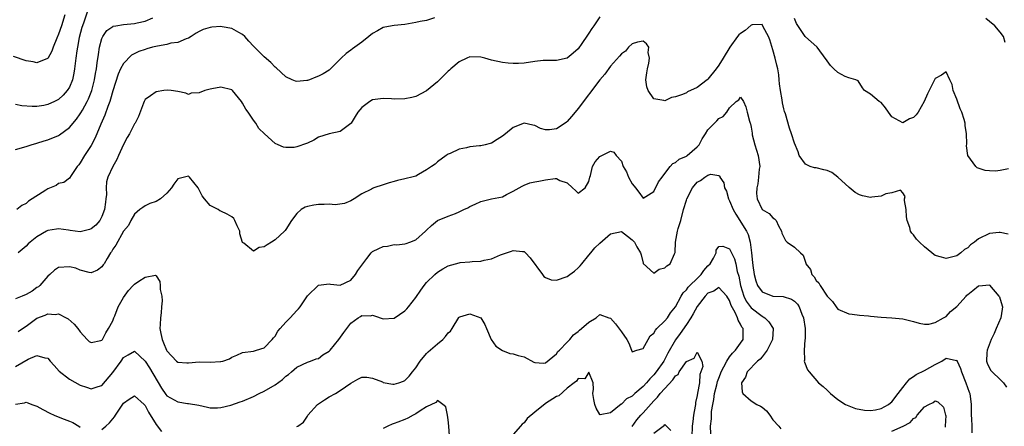
# Model space of a CAD drawing. Units: inches. Extents: x 2571000 to 2574000, y 1530000 to 1533000.
# Drawn here: x 2571820 to 2572002, y 1530689 to 1530764 of the extents above; entities that cross this region are included whole.
import ezdxf

# ---------------------------------------------------------------- set-up
doc = ezdxf.new("R2010")
doc.units = ezdxf.units.IN
doc.header["$MEASUREMENT"] = 0
doc.layers.add('LD25711530_2ft', color=113, linetype='Continuous')

msp = doc.modelspace()

# ---------------------------------------------------------------- linework, layer by layer
at = {"layer": 'LD25711530_2ft'}
for points, elevation in [([(2571832.32, 1530765.68), (2571831.65, 1530763.65), (2571831.4, 1530763), (2571831.31, 1530762.69), (2571830.82, 1530760.82), (2571830.46, 1530759), (2571830.35, 1530758.35), (2571830.16, 1530757), (2571830.03, 1530756.03), (2571829.92, 1530755), (2571829.8, 1530754.2), (2571829.55, 1530753), (2571829, 1530751.65), (2571828.59, 1530751), (2571827.84, 1530750.16), (2571827, 1530749.37), (2571826.26, 1530749), (2571825, 1530748.4), (2571824.26, 1530748.26), (2571823, 1530748.09), (2571822.09, 1530748.09), (2571820.22, 1530748.21), (2571819, 1530748.42)], 7622), ([(2571828.16, 1530765), (2571827.53, 1530763), (2571827, 1530761.41), (2571826.66, 1530760.66), (2571825.97, 1530759), (2571825.72, 1530758.28), (2571825, 1530756.94), (2571824.93, 1530756.93), (2571823, 1530756.16), (2571822.32, 1530756.32), (2571821, 1530756.53), (2571818.68, 1530757.32)], 7624), ([(2571819, 1530740.1), (2571821, 1530740.68), (2571821.9, 1530741), (2571823, 1530741.27), (2571824.3, 1530741.7), (2571825, 1530741.88), (2571827, 1530742.72), (2571827.17, 1530742.83), (2571829, 1530744.15), (2571830.31, 1530745.69), (2571831, 1530746.68), (2571831.12, 1530746.88), (2571831.38, 1530747.37), (2571832.27, 1530749), (2571832.51, 1530749.49), (2571833.11, 1530751), (2571833.63, 1530753), (2571833.81, 1530754.19), (2571833.97, 1530755), (2571834.15, 1530756.15), (2571834.34, 1530757.66), (2571834.57, 1530759), (2571835, 1530760.62), (2571835.15, 1530761), (2571835.89, 1530762.11), (2571837, 1530762.85), (2571837.1, 1530762.9), (2571837.6, 1530763), (2571839, 1530763.23), (2571841, 1530763.39), (2571841.53, 1530763.52), (2571843, 1530763.81), (2571844.43, 1530764.43)], 7620), ([(2571896.45, 1530764.45), (2571895, 1530763.98), (2571893.78, 1530763.78), (2571893, 1530763.6), (2571891, 1530763.22), (2571889, 1530763.03), (2571887.29, 1530762.71), (2571887, 1530762.67), (2571885.94, 1530762.06), (2571885, 1530761.57), (2571884.32, 1530761), (2571883, 1530759.96), (2571881.72, 1530759), (2571881.29, 1530758.71), (2571881, 1530758.48), (2571880.12, 1530757.88), (2571879.22, 1530757), (2571877.26, 1530755), (2571877, 1530754.8), (2571875.88, 1530754.12), (2571875, 1530753.65), (2571874.5, 1530753.5), (2571873.36, 1530753), (2571873, 1530752.88), (2571872.85, 1530752.85), (2571871, 1530752.71), (2571870.76, 1530752.76), (2571870.15, 1530753), (2571869, 1530753.57), (2571867.19, 1530755.19), (2571867, 1530755.31), (2571866.19, 1530756.19), (2571865, 1530757.21), (2571863, 1530759.22), (2571862.16, 1530760.16), (2571861.38, 1530761), (2571861, 1530761.34), (2571860.29, 1530761.71), (2571859, 1530762.49), (2571857.22, 1530762.78), (2571857, 1530762.83), (2571855.29, 1530762.71), (2571855, 1530762.66), (2571853.71, 1530762.29), (2571853, 1530761.92), (2571852.41, 1530761.59), (2571851.47, 1530761), (2571851, 1530760.68), (2571850.55, 1530760.55), (2571849, 1530759.88), (2571847.75, 1530759.75), (2571847, 1530759.53), (2571845.24, 1530759.24), (2571844.34, 1530759), (2571843.3, 1530758.7), (2571843, 1530758.62), (2571841.79, 1530758.21), (2571840.46, 1530757.54), (2571839, 1530756.02), (2571838.46, 1530755), (2571837.99, 1530754.01), (2571837, 1530750.93), (2571836.59, 1530749.41), (2571836.44, 1530749), (2571836.07, 1530748.07), (2571835.53, 1530746.47), (2571834.78, 1530744.78), (2571833.76, 1530742.24), (2571833, 1530740.84), (2571831.79, 1530739), (2571831, 1530737.63), (2571830.73, 1530737.27), (2571830.45, 1530737), (2571829.33, 1530735.33), (2571829, 1530734.8), (2571827.99, 1530734.01), (2571827, 1530733.84), (2571826.53, 1530733.47), (2571825, 1530732.85), (2571824.62, 1530732.62), (2571821.44, 1530730.56), (2571821, 1530730.16), (2571820.22, 1530729.78), (2571819.29, 1530729)], 7618), ([(2571927, 1530764.61), (2571925.91, 1530763), (2571925.53, 1530762.47), (2571925, 1530761.59), (2571924.74, 1530761.26), (2571923.68, 1530759.68), (2571923, 1530758.71), (2571922.07, 1530757.93), (2571921, 1530756.99), (2571919, 1530756.55), (2571916.57, 1530756.57), (2571915, 1530756.39), (2571913, 1530756.1), (2571912, 1530756), (2571911, 1530755.99), (2571910.05, 1530756.05), (2571909, 1530756.19), (2571907, 1530756.63), (2571905.75, 1530757), (2571905, 1530757.15), (2571903, 1530757.24), (2571902.41, 1530757), (2571901, 1530756.33), (2571899.46, 1530755), (2571899.22, 1530754.78), (2571899, 1530754.61), (2571898.18, 1530753.82), (2571897.41, 1530753), (2571897, 1530752.61), (2571895, 1530750.93), (2571893, 1530749.89), (2571892.29, 1530749.71), (2571891, 1530749.47), (2571889, 1530749.44), (2571888.53, 1530749.47), (2571887, 1530749.52), (2571885, 1530749.27), (2571884.52, 1530749), (2571883, 1530747.86), (2571882.3, 1530747), (2571881.8, 1530746.2), (2571881.08, 1530745), (2571881, 1530744.89), (2571879, 1530743.42), (2571877, 1530743.01), (2571875, 1530742.38), (2571874.18, 1530741.82), (2571873, 1530741.31), (2571872.8, 1530741.2), (2571871, 1530740.58), (2571870.51, 1530740.51), (2571869, 1530740.47), (2571868.54, 1530740.54), (2571867.59, 1530741), (2571867, 1530741.25), (2571865.03, 1530743.03), (2571864.02, 1530744.02), (2571863.42, 1530745), (2571863, 1530745.54), (2571862.01, 1530747), (2571861.59, 1530747.59), (2571861, 1530748.67), (2571860.77, 1530749), (2571859.16, 1530751), (2571859, 1530751.16), (2571857, 1530751.66), (2571855.3, 1530751.3), (2571855, 1530751.27), (2571853.99, 1530751), (2571853, 1530750.6), (2571851.5, 1530750.5), (2571851, 1530750.29), (2571850.5, 1530750.5), (2571849, 1530750.81), (2571847.8, 1530751), (2571847.07, 1530751.07), (2571846.43, 1530751), (2571845, 1530750.78), (2571843.95, 1530750.05), (2571843, 1530749.33), (2571842.88, 1530749.12), (2571842.81, 1530749), (2571842.68, 1530748.68), (2571841.78, 1530746.22), (2571841.13, 1530745), (2571841, 1530744.83), (2571840.08, 1530743), (2571839.69, 1530742.31), (2571839, 1530741.05), (2571838.09, 1530739), (2571837.74, 1530738.26), (2571836.99, 1530737), (2571836.12, 1530735), (2571835.87, 1530734.13), (2571835.77, 1530733), (2571835.82, 1530731.82), (2571835.74, 1530731), (2571835.64, 1530730.36), (2571835.5, 1530729), (2571835, 1530727.74), (2571834.59, 1530727), (2571833.86, 1530726.14), (2571833, 1530725.42), (2571832.68, 1530725.32), (2571831, 1530724.89), (2571829.13, 1530725.13), (2571828.81, 1530725.19), (2571827, 1530725.45), (2571826.59, 1530725.41), (2571825, 1530725.13), (2571824.75, 1530725), (2571823, 1530723.99), (2571821.71, 1530723), (2571821.35, 1530722.65), (2571821, 1530722.25), (2571819.53, 1530721)], 7616), ([(2572002.54, 1530736.54), (2572001, 1530736.21), (2572000.13, 1530736.13), (2571999, 1530736.14), (2571998.22, 1530736.22), (2571996.74, 1530736.74), (2571996.49, 1530737), (2571995, 1530739), (2571994.78, 1530740.78), (2571994.83, 1530741.17), (2571994.77, 1530743), (2571994.53, 1530744.53), (2571994.5, 1530745), (2571994.34, 1530745.66), (2571993.92, 1530747), (2571993.61, 1530747.61), (2571993, 1530749.44), (2571992.33, 1530751), (2571992.11, 1530752.11), (2571991.72, 1530753), (2571991, 1530754.44), (2571990.17, 1530753.83), (2571989, 1530753.26), (2571988.89, 1530753.1), (2571988.74, 1530752.74), (2571987.9, 1530751), (2571987.59, 1530750.41), (2571986.94, 1530749), (2571985.81, 1530747), (2571985.46, 1530746.54), (2571985, 1530746.05), (2571984.21, 1530745.79), (2571983, 1530745.03), (2571981, 1530746.15), (2571980.38, 1530747), (2571979.83, 1530747.83), (2571979, 1530748.77), (2571978.87, 1530748.87), (2571978.65, 1530749), (2571977, 1530750.36), (2571975.92, 1530751), (2571975.53, 1530751.53), (2571974.78, 1530752.78), (2571974.33, 1530753), (2571973, 1530753.37), (2571972.37, 1530753.63), (2571971, 1530754.32), (2571970.28, 1530755), (2571969.65, 1530755.65), (2571969, 1530756.48), (2571967.65, 1530758.35), (2571967.2, 1530759), (2571967.11, 1530759.11), (2571965, 1530760.91), (2571964.93, 1530761), (2571964.82, 1530761.18), (2571963.38, 1530763.38), (2571963, 1530764.33)], 7616), ([(2572001.9, 1530759.9), (2572001.61, 1530761), (2572001, 1530761.78), (2571999.99, 1530763), (2571999, 1530763.79), (2571998.34, 1530764.34)], 7618), ([(2572002.46, 1530724.46), (2572001, 1530724.78), (2572000.78, 1530724.78), (2571999, 1530724.58), (2571997, 1530723.58), (2571996.22, 1530723), (2571995.5, 1530722.5), (2571995, 1530721.96), (2571994.4, 1530721.6), (2571993.74, 1530721), (2571993, 1530720.47), (2571992.25, 1530720.25), (2571991, 1530719.96), (2571990.18, 1530720.18), (2571989, 1530720.54), (2571988.73, 1530720.73), (2571988.37, 1530721), (2571987, 1530722.14), (2571986.1, 1530723), (2571985.56, 1530723.56), (2571985, 1530724.32), (2571984.65, 1530724.65), (2571984.42, 1530725), (2571984.28, 1530725.72), (2571983.78, 1530727), (2571983.68, 1530727.68), (2571983.6, 1530729), (2571983.32, 1530730.68), (2571983.34, 1530731), (2571983.42, 1530731.42), (2571983, 1530732.1), (2571982.57, 1530732.57), (2571981, 1530732.13), (2571979.89, 1530731.89), (2571979, 1530731.46), (2571977.3, 1530731.3), (2571977, 1530731.24), (2571975.57, 1530731.57), (2571975, 1530731.75), (2571974.18, 1530732.18), (2571973.08, 1530733.08), (2571971.02, 1530735.02), (2571969.88, 1530735.88), (2571969, 1530736.21), (2571968.38, 1530736.38), (2571967, 1530736.7), (2571966.71, 1530736.71), (2571965.85, 1530737), (2571965, 1530737.4), (2571963.86, 1530739), (2571963.67, 1530739.67), (2571963, 1530741.28), (2571962.43, 1530743), (2571962.04, 1530744.04), (2571961.31, 1530746.69), (2571961.14, 1530747.14), (2571961, 1530747.62), (2571960.75, 1530748.75), (2571960.68, 1530749.32), (2571960.38, 1530751), (2571960.22, 1530752.22), (2571960.18, 1530753), (2571960.09, 1530753.91), (2571959.91, 1530755), (2571959.71, 1530755.71), (2571959.44, 1530757), (2571959, 1530758.51), (2571958.41, 1530760.41), (2571958.15, 1530761), (2571957.2, 1530762.8), (2571957.09, 1530763.09), (2571957, 1530763.22), (2571955.16, 1530763.16), (2571955, 1530763.1), (2571953.87, 1530762.13), (2571953, 1530761.57), (2571952.71, 1530761.29), (2571952.47, 1530761), (2571951.04, 1530759), (2571949.82, 1530757), (2571949, 1530755.68), (2571948.53, 1530755), (2571947, 1530753.12), (2571946.87, 1530753), (2571945, 1530751.55), (2571943.23, 1530750.77), (2571943, 1530750.61), (2571942.26, 1530750.26), (2571941, 1530749.86), (2571940.27, 1530749.73), (2571939, 1530749.11), (2571938.84, 1530749.16), (2571937, 1530749.49), (2571935.96, 1530751), (2571935.72, 1530751.72), (2571935.52, 1530753), (2571935.71, 1530754.29), (2571935.79, 1530755), (2571936.09, 1530756.09), (2571936.21, 1530757), (2571935.97, 1530758.03), (2571936.04, 1530759), (2571935.64, 1530759.64), (2571935, 1530760.11), (2571933.95, 1530759.95), (2571933, 1530759.64), (2571932.32, 1530759), (2571931.74, 1530758.26), (2571931, 1530757.8), (2571930.65, 1530757.35), (2571929, 1530755.49), (2571927.95, 1530754.05), (2571927, 1530752.96), (2571923, 1530747.7), (2571922.44, 1530747), (2571921.79, 1530746.21), (2571921, 1530745.29), (2571920.83, 1530745.17), (2571920.63, 1530745), (2571919, 1530743.94), (2571917.73, 1530743.73), (2571917, 1530743.73), (2571916.02, 1530744.02), (2571915, 1530744.54), (2571914.62, 1530744.62), (2571913, 1530745.01), (2571911, 1530744.19), (2571909.56, 1530743), (2571909, 1530742.58), (2571908.03, 1530741.97), (2571907, 1530741.31), (2571906.77, 1530741.23), (2571905.85, 1530741), (2571905, 1530740.82), (2571904.79, 1530740.79), (2571903, 1530740.6), (2571902.39, 1530740.39), (2571901, 1530740.16), (2571899.38, 1530739.38), (2571899, 1530739.23), (2571898.62, 1530739), (2571897, 1530737.81), (2571896.58, 1530737.42), (2571895.91, 1530737), (2571895, 1530736.34), (2571893.51, 1530735.51), (2571893, 1530735.2), (2571892.27, 1530735), (2571891.24, 1530734.76), (2571891, 1530734.68), (2571889.61, 1530734.39), (2571889, 1530734.22), (2571888.06, 1530733.94), (2571887, 1530733.56), (2571885.24, 1530733), (2571885, 1530732.91), (2571884.79, 1530732.79), (2571883, 1530731.93), (2571881.6, 1530731), (2571881, 1530730.65), (2571879.84, 1530730.16), (2571878.1, 1530729.9), (2571877, 1530730), (2571876.08, 1530729.92), (2571875, 1530729.97), (2571874.16, 1530729.84), (2571873, 1530729.59), (2571872.55, 1530729.45), (2571871.8, 1530729), (2571871, 1530728.3), (2571870.03, 1530727), (2571869, 1530725.33), (2571868.84, 1530725.16), (2571868.74, 1530725), (2571867, 1530723.4), (2571866.36, 1530723), (2571865.51, 1530722.49), (2571865, 1530722.09), (2571864.03, 1530721.97), (2571863, 1530721.33), (2571861.22, 1530722.78), (2571861, 1530722.9), (2571860.51, 1530724.51), (2571860.46, 1530725), (2571860, 1530726), (2571859.59, 1530727), (2571859.35, 1530727.35), (2571859, 1530727.66), (2571858.16, 1530728.16), (2571857, 1530728.74), (2571856.8, 1530728.8), (2571856.47, 1530729), (2571855, 1530729.76), (2571853.97, 1530731), (2571853.54, 1530731.54), (2571853, 1530732.67), (2571852.77, 1530733), (2571851.18, 1530735), (2571851, 1530735.16), (2571850.24, 1530735), (2571849, 1530734.66), (2571848.28, 1530733.72), (2571847.85, 1530733), (2571847, 1530732.05), (2571845.83, 1530731), (2571845, 1530730.5), (2571843.86, 1530730.14), (2571843, 1530729.68), (2571842.58, 1530729.42), (2571842.03, 1530729), (2571841, 1530728.18), (2571840.36, 1530727), (2571839.92, 1530726.08), (2571839, 1530725.02), (2571837.58, 1530722.42), (2571837, 1530721.67), (2571836.79, 1530721.21), (2571836.59, 1530721), (2571835.98, 1530719.98), (2571835.41, 1530719), (2571835.23, 1530718.77), (2571835, 1530718.43), (2571834.17, 1530717.83), (2571833, 1530717.32), (2571832.64, 1530717.36), (2571831, 1530717.83), (2571830.17, 1530718.17), (2571829, 1530718.45), (2571827, 1530718.29), (2571826.22, 1530717.78), (2571825.36, 1530717), (2571825, 1530716.72), (2571823.52, 1530715), (2571823.25, 1530714.75), (2571823, 1530714.59), (2571822.08, 1530713.92), (2571821, 1530713.29), (2571820.26, 1530713), (2571819, 1530712.53)], 7614), ([(2571819.52, 1530706.48), (2571820.33, 1530707), (2571821, 1530707.47), (2571823, 1530708.96), (2571824.5, 1530709.5), (2571825, 1530709.75), (2571826.36, 1530709.64), (2571827, 1530709.74), (2571828.42, 1530709), (2571828.79, 1530708.79), (2571829.85, 1530707.85), (2571830.57, 1530707), (2571831, 1530706.41), (2571832.29, 1530705), (2571832.65, 1530704.65), (2571833, 1530704.45), (2571834.78, 1530704.78), (2571835, 1530704.86), (2571835.11, 1530705), (2571835.75, 1530706.25), (2571836.23, 1530707), (2571837, 1530708.45), (2571837.21, 1530709), (2571837.38, 1530709.38), (2571838.03, 1530711), (2571839, 1530712.78), (2571839.94, 1530714.06), (2571840.76, 1530715), (2571841, 1530715.25), (2571841.79, 1530715.79), (2571843, 1530716.51), (2571844.87, 1530716.87), (2571845, 1530716.76), (2571845.73, 1530715.73), (2571845.78, 1530715), (2571845.75, 1530714.25), (2571846.04, 1530713), (2571846.12, 1530712.12), (2571846.01, 1530711), (2571845.95, 1530709.95), (2571845.81, 1530709), (2571845.77, 1530707.77), (2571845.73, 1530707), (2571845.89, 1530706.11), (2571846.11, 1530705), (2571846.39, 1530704.39), (2571846.93, 1530703), (2571847, 1530702.87), (2571848.78, 1530701), (2571849, 1530700.81), (2571850.68, 1530700.68), (2571851, 1530700.68), (2571853, 1530700.88), (2571855, 1530700.82), (2571856.91, 1530700.91), (2571857, 1530700.9), (2571857.33, 1530701), (2571858.57, 1530701.43), (2571859, 1530701.71), (2571859.92, 1530702.08), (2571861, 1530702.59), (2571863, 1530702.86), (2571863.57, 1530703), (2571865, 1530703.44), (2571866.43, 1530705), (2571866.69, 1530705.31), (2571867, 1530705.6), (2571867.49, 1530706.51), (2571867.92, 1530707), (2571869, 1530708.18), (2571869.79, 1530709), (2571871, 1530710.37), (2571871.34, 1530710.66), (2571871.62, 1530711), (2571873, 1530713.06), (2571875, 1530715.03), (2571877, 1530715.27), (2571877.21, 1530715.21), (2571879, 1530715.01), (2571881, 1530715.95), (2571881.89, 1530717), (2571882.27, 1530717.73), (2571883, 1530718.71), (2571883.19, 1530719), (2571883.96, 1530719.96), (2571884.74, 1530721), (2571884.86, 1530721.14), (2571885, 1530721.23), (2571886.17, 1530721.83), (2571887, 1530722.2), (2571887.77, 1530722.23), (2571889, 1530722.55), (2571889.51, 1530722.49), (2571891, 1530722.66), (2571891.24, 1530722.76), (2571891.93, 1530723), (2571893, 1530723.41), (2571894.77, 1530725), (2571895, 1530725.18), (2571895.92, 1530726.08), (2571897.04, 1530726.96), (2571899, 1530727.79), (2571900.31, 1530728.31), (2571901, 1530728.56), (2571901.87, 1530729), (2571902.64, 1530729.36), (2571903, 1530729.58), (2571903.99, 1530730.01), (2571905, 1530730.52), (2571907, 1530730.98), (2571909, 1530731.38), (2571909.79, 1530731.79), (2571911, 1530732.4), (2571912.64, 1530733.36), (2571913, 1530733.55), (2571914.08, 1530733.92), (2571915, 1530734.15), (2571915.73, 1530734.27), (2571917, 1530734.52), (2571918.76, 1530734.76), (2571919, 1530734.74), (2571919.62, 1530734.38), (2571921, 1530733.96), (2571921.97, 1530733), (2571922.53, 1530732.53), (2571923, 1530732.04), (2571924.32, 1530733), (2571925, 1530734.19), (2571925.17, 1530735), (2571925.31, 1530735.31), (2571925.65, 1530737), (2571926.14, 1530737.86), (2571927, 1530738.81), (2571927.12, 1530738.88), (2571929, 1530739.78), (2571929.61, 1530739.61), (2571930.05, 1530739), (2571931, 1530737.96), (2571931.33, 1530737), (2571931.96, 1530735.96), (2571932.33, 1530735), (2571933, 1530733.75), (2571933.35, 1530733.35), (2571933.58, 1530733), (2571934.23, 1530732.23), (2571935, 1530731.09), (2571937, 1530732.34), (2571937.88, 1530734.12), (2571938.5, 1530735), (2571939, 1530735.67), (2571940.03, 1530737), (2571940.48, 1530737.52), (2571941, 1530737.72), (2571941.69, 1530738.31), (2571943, 1530738.88), (2571943.17, 1530739), (2571945, 1530740.6), (2571945.36, 1530741), (2571945.91, 1530742.09), (2571946.55, 1530743), (2571947, 1530743.77), (2571948.61, 1530745.39), (2571949, 1530745.83), (2571949.78, 1530746.22), (2571950.48, 1530747), (2571951, 1530747.8), (2571952.2, 1530749), (2571952.71, 1530749.29), (2571953, 1530749.77), (2571953.59, 1530749), (2571953.98, 1530747.98), (2571954.26, 1530747), (2571954.66, 1530745.34), (2571954.79, 1530745), (2571954.88, 1530744.88), (2571955, 1530744.22), (2571955.14, 1530743.14), (2571955.15, 1530743), (2571955.18, 1530742.82), (2571955.63, 1530741), (2571955.97, 1530739.97), (2571956.25, 1530739), (2571956.55, 1530737), (2571956.47, 1530736.47), (2571956.35, 1530735), (2571956.23, 1530733.77), (2571956.03, 1530733), (2571955.99, 1530731.99), (2571956.09, 1530731), (2571957, 1530729.03), (2571957.04, 1530729), (2571958.31, 1530728.31), (2571959, 1530727.46), (2571959.29, 1530727.29), (2571959.57, 1530727), (2571960.01, 1530725.99), (2571960.59, 1530725), (2571960.66, 1530724.66), (2571961, 1530723.89), (2571961.32, 1530723.32), (2571961.63, 1530723), (2571963, 1530722.03), (2571964.08, 1530721), (2571964.57, 1530720.57), (2571965, 1530719.27), (2571965.09, 1530719.09), (2571965.1, 1530719), (2571965.94, 1530717.94), (2571966.18, 1530717), (2571966.6, 1530716.6), (2571967, 1530715.89), (2571967.48, 1530715.48), (2571967.71, 1530715), (2571969, 1530713.02), (2571969.99, 1530711.99), (2571970.68, 1530711), (2571971, 1530710.61), (2571973, 1530709.76), (2571973.66, 1530709.66), (2571975, 1530709.51), (2571976.66, 1530709.34), (2571977, 1530709.29), (2571979, 1530709.1), (2571980.99, 1530709.01), (2571983, 1530708.82), (2571985, 1530708.33), (2571986.01, 1530708), (2571987, 1530707.83), (2571987.82, 1530707.82), (2571989, 1530708.12), (2571990.49, 1530709), (2571991, 1530709.26), (2571991.84, 1530710.16), (2571993, 1530711.07), (2571994.72, 1530713), (2571994.84, 1530713.16), (2571995, 1530713.3), (2571995.96, 1530714.04), (2571997, 1530714.93), (2571997.08, 1530714.92), (2571999, 1530715.1), (2571999.05, 1530715.06), (2572000.77, 1530713), (2572000.85, 1530712.85), (2572001, 1530712.43), (2572001.43, 1530711), (2572001.38, 1530710.62), (2572001.09, 1530709), (2572000.23, 1530707), (2571999.9, 1530706.1), (2571999.34, 1530705), (2571998.59, 1530703), (2571998.52, 1530702.52), (2571998.47, 1530701), (2571998.6, 1530700.6), (2571999, 1530699.69), (2571999.27, 1530699.27), (2571999.51, 1530699), (2572001, 1530697.61), (2572001.6, 1530697), (2572002.19, 1530696.19)], 7612), ([(2571819, 1530700.03), (2571821.37, 1530701.37), (2571823, 1530702.06), (2571824.42, 1530701.58), (2571825, 1530701.53), (2571825.46, 1530701), (2571826.16, 1530700.16), (2571827.11, 1530699.11), (2571829, 1530697.64), (2571831, 1530696.54), (2571832.17, 1530696.17), (2571833, 1530695.87), (2571834.29, 1530696.29), (2571835, 1530696.49), (2571837, 1530698.91), (2571838.57, 1530701), (2571839, 1530701.66), (2571839.87, 1530702.13), (2571841, 1530702.86), (2571843, 1530701), (2571843.77, 1530699.77), (2571846.02, 1530696.02), (2571846.83, 1530694.83), (2571847, 1530694.6), (2571849, 1530693.45), (2571850.81, 1530693.19), (2571851, 1530693.18), (2571852.88, 1530692.88), (2571854.48, 1530692.48), (2571855, 1530692.39), (2571856.35, 1530692.35), (2571857, 1530692.41), (2571858.85, 1530692.85), (2571860.55, 1530693.45), (2571861, 1530693.6), (2571863, 1530694.44), (2571864.07, 1530695), (2571865, 1530695.45), (2571867, 1530696.61), (2571868.4, 1530697.6), (2571869, 1530698.2), (2571869.47, 1530698.53), (2571870.05, 1530699), (2571871, 1530699.89), (2571873, 1530700.81), (2571873.54, 1530701), (2571874.58, 1530701.42), (2571875, 1530701.49), (2571875.84, 1530702.16), (2571877, 1530702.83), (2571877.15, 1530703), (2571878.76, 1530705), (2571879.72, 1530706.28), (2571880.24, 1530707), (2571881, 1530708), (2571882.38, 1530709), (2571882.76, 1530709.24), (2571883, 1530709.42), (2571884.61, 1530709.39), (2571885, 1530709.5), (2571885.39, 1530709.39), (2571887, 1530708.79), (2571889, 1530708.96), (2571891, 1530710.28), (2571891.37, 1530710.63), (2571891.64, 1530711), (2571893, 1530712.73), (2571893.91, 1530714.09), (2571894.54, 1530715), (2571895, 1530715.51), (2571896.51, 1530717), (2571897, 1530717.42), (2571897.97, 1530718.03), (2571899, 1530718.6), (2571901, 1530719.17), (2571901.21, 1530719.21), (2571903, 1530719.36), (2571903.44, 1530719.44), (2571905, 1530719.47), (2571905.66, 1530719.66), (2571907, 1530719.92), (2571908.63, 1530720.63), (2571909, 1530720.77), (2571910.68, 1530721.32), (2571911, 1530721.45), (2571912.75, 1530721.25), (2571913, 1530721.25), (2571913.26, 1530721), (2571914.11, 1530720.11), (2571916.4, 1530717), (2571916.65, 1530716.65), (2571917, 1530716.46), (2571918.03, 1530716.03), (2571919, 1530715.98), (2571921, 1530716.63), (2571921.45, 1530717), (2571922.36, 1530717.64), (2571923, 1530718.22), (2571923.38, 1530718.62), (2571923.67, 1530719), (2571925, 1530720.61), (2571925.34, 1530721), (2571926.07, 1530721.93), (2571927, 1530722.79), (2571929, 1530724.52), (2571931, 1530724.95), (2571932.11, 1530724.11), (2571933, 1530723.39), (2571933.39, 1530723), (2571933.85, 1530722.15), (2571934.51, 1530721), (2571934.62, 1530720.62), (2571935, 1530719.08), (2571935.03, 1530719.03), (2571937, 1530717.24), (2571937.99, 1530718.01), (2571939, 1530718.25), (2571939.38, 1530718.62), (2571940.03, 1530719), (2571940.83, 1530720.83), (2571940.95, 1530721.05), (2571940.97, 1530723), (2571941.39, 1530725), (2571941.51, 1530725.51), (2571941.96, 1530727), (2571942.47, 1530729), (2571943, 1530730.77), (2571943.08, 1530731), (2571944.15, 1530733), (2571945, 1530734.05), (2571945.63, 1530734.37), (2571946.42, 1530735), (2571947, 1530735.35), (2571947.54, 1530735.54), (2571949, 1530735.28), (2571949.17, 1530735.17), (2571949.21, 1530735), (2571949.92, 1530733.92), (2571950.03, 1530733), (2571950.39, 1530732.39), (2571950.78, 1530731), (2571951, 1530730.63), (2571951.65, 1530729), (2571952.14, 1530728.14), (2571954.11, 1530725), (2571954.4, 1530724.4), (2571954.79, 1530723), (2571955.04, 1530721), (2571955.22, 1530719.22), (2571955.31, 1530718.69), (2571955.52, 1530717), (2571955.82, 1530715.82), (2571956.13, 1530715), (2571957, 1530713.79), (2571959, 1530712.98), (2571960.91, 1530712.91), (2571962.44, 1530712.44), (2571963, 1530712.07), (2571963.51, 1530711.51), (2571963.83, 1530711), (2571964.33, 1530709.67), (2571964.63, 1530709), (2571964.94, 1530707), (2571964.95, 1530705.05), (2571964.91, 1530704.91), (2571964.76, 1530703), (2571964.84, 1530701.16), (2571964.79, 1530701), (2571964.83, 1530700.83), (2571965.39, 1530699.39), (2571965.69, 1530699), (2571967.4, 1530697), (2571968.3, 1530696.3), (2571969, 1530695.61), (2571969.33, 1530695.33), (2571969.62, 1530695), (2571971, 1530693.93), (2571972.4, 1530693), (2571973, 1530692.71), (2571974.26, 1530692.26), (2571975.9, 1530691.9), (2571977, 1530691.89), (2571977.98, 1530691.98), (2571979, 1530692.24), (2571980.37, 1530693), (2571980.71, 1530693.29), (2571981, 1530693.47), (2571982.17, 1530695), (2571983, 1530696.13), (2571983.71, 1530697), (2571984.27, 1530697.73), (2571985, 1530698.13), (2571985.48, 1530698.52), (2571987, 1530699.25), (2571989, 1530700.37), (2571990.22, 1530701), (2571991, 1530701.55), (2571992.91, 1530701.09), (2571993, 1530701.15), (2571993.05, 1530701), (2571993.66, 1530699.66), (2571993.82, 1530699), (2571994.65, 1530697), (2571995.26, 1530695.26), (2571995.37, 1530695), (2571995.64, 1530693), (2571995.63, 1530691.63), (2571995.64, 1530691), (2571995.7, 1530690.3), (2571995.74, 1530689), (2571995.75, 1530687.75)], 7610), ([(2571871, 1530688.9), (2571871.2, 1530689), (2571872.26, 1530689.74), (2571873, 1530690.83), (2571873.08, 1530691), (2571874.83, 1530693), (2571876.14, 1530693.86), (2571877, 1530694.38), (2571878.18, 1530695), (2571879, 1530695.54), (2571881, 1530696.94), (2571882.32, 1530697.68), (2571883, 1530698.01), (2571883.96, 1530698.04), (2571885, 1530697.82), (2571886.86, 1530697.14), (2571887, 1530697.07), (2571888.75, 1530696.75), (2571889, 1530696.74), (2571889.89, 1530697), (2571890.7, 1530697.3), (2571891, 1530697.43), (2571891.79, 1530698.21), (2571892.42, 1530699), (2571893, 1530699.78), (2571893.84, 1530701), (2571895, 1530702.38), (2571895.31, 1530702.69), (2571897, 1530704.21), (2571898.01, 1530705), (2571898.47, 1530705.53), (2571899, 1530706.24), (2571899.44, 1530706.56), (2571899.75, 1530707), (2571900.93, 1530709.07), (2571901, 1530709.14), (2571901.16, 1530709.16), (2571903, 1530709.72), (2571905.01, 1530709), (2571905.76, 1530707.76), (2571906.04, 1530707), (2571906.94, 1530705), (2571907.78, 1530703.78), (2571909, 1530702.96), (2571910.41, 1530702.41), (2571911, 1530702.34), (2571911.95, 1530702.05), (2571913, 1530701.77), (2571914.82, 1530700.82), (2571915, 1530700.73), (2571916.61, 1530700.61), (2571917, 1530700.65), (2571919, 1530702.37), (2571919.25, 1530702.75), (2571919.55, 1530703), (2571921, 1530704.53), (2571921.49, 1530705), (2571922.17, 1530705.83), (2571923, 1530706.49), (2571923.26, 1530706.74), (2571923.61, 1530707), (2571925, 1530708.22), (2571926.34, 1530709), (2571927, 1530709.63), (2571928.67, 1530709), (2571929, 1530708.91), (2571929.88, 1530707.88), (2571931, 1530706.43), (2571931.99, 1530705), (2571932.34, 1530704.34), (2571932.88, 1530703), (2571933, 1530702.73), (2571933.84, 1530703), (2571935, 1530703.3), (2571935.93, 1530705), (2571936.34, 1530705.66), (2571937, 1530706.17), (2571937.29, 1530706.71), (2571937.57, 1530707), (2571939, 1530708.42), (2571939.49, 1530709), (2571940.1, 1530709.9), (2571940.99, 1530711), (2571942.05, 1530713), (2571942.4, 1530713.6), (2571943, 1530714.18), (2571943.34, 1530714.66), (2571943.67, 1530715), (2571945, 1530716.25), (2571945.76, 1530717), (2571946.26, 1530717.74), (2571947, 1530718.6), (2571947.39, 1530719), (2571948.02, 1530720.02), (2571948.52, 1530721), (2571948.51, 1530721.49), (2571949, 1530722.21), (2571949.77, 1530722.23), (2571951, 1530721.73), (2571951.34, 1530721), (2571951.9, 1530719.9), (2571952.13, 1530719), (2571952.41, 1530717.59), (2571952.71, 1530716.71), (2571953, 1530715), (2571953.62, 1530713), (2571954.06, 1530712.06), (2571955, 1530710.87), (2571957, 1530709.28), (2571957.2, 1530709.2), (2571957.48, 1530709), (2571958.26, 1530708.26), (2571959.03, 1530707), (2571958.93, 1530705), (2571957.91, 1530703), (2571957, 1530701.78), (2571956.65, 1530701.35), (2571956.17, 1530701), (2571954.22, 1530699), (2571953.95, 1530698.05), (2571953.22, 1530697), (2571953.29, 1530695.29), (2571953.43, 1530695), (2571955, 1530693.63), (2571956, 1530693), (2571956.68, 1530692.68), (2571957, 1530692.46), (2571957.78, 1530691.78), (2571958.41, 1530691), (2571959, 1530690.13), (2571960.08, 1530689), (2571960.48, 1530688.48)], 7608), ([(2571947.53, 1530687.53), (2571947.49, 1530689), (2571947.65, 1530690.35), (2571947.62, 1530691), (2571947.66, 1530691.66), (2571947.88, 1530693), (2571948.09, 1530693.91), (2571948.23, 1530695), (2571948.62, 1530696.62), (2571948.78, 1530697.22), (2571949, 1530697.83), (2571949.33, 1530698.67), (2571949.44, 1530699), (2571949.94, 1530699.94), (2571950.46, 1530701), (2571951, 1530701.8), (2571951.54, 1530702.46), (2571952.08, 1530703), (2571953, 1530704.34), (2571953.5, 1530705), (2571953.52, 1530706.48), (2571953.49, 1530707), (2571953.28, 1530707.28), (2571953, 1530707.82), (2571952.57, 1530708.57), (2571952.44, 1530709), (2571952, 1530710), (2571951.29, 1530711.28), (2571951, 1530712.19), (2571950.46, 1530713), (2571949, 1530714.63), (2571948.09, 1530713.91), (2571947, 1530713.54), (2571946.49, 1530713), (2571945, 1530711.11), (2571944.24, 1530709.76), (2571943.8, 1530709), (2571943, 1530707.77), (2571941.88, 1530706.12), (2571941, 1530704.94), (2571939.55, 1530702.45), (2571939, 1530701.35), (2571938.81, 1530701), (2571937.43, 1530699), (2571937, 1530698.48), (2571936.26, 1530697.74), (2571935.63, 1530697), (2571935, 1530696.33), (2571933.48, 1530695), (2571933, 1530694.54), (2571931.95, 1530694.05), (2571931, 1530693.03), (2571930.96, 1530693.03), (2571929, 1530691.46), (2571927.07, 1530691.07), (2571927, 1530691.11), (2571926.32, 1530692.32), (2571926.07, 1530693), (2571925.89, 1530693.89), (2571925.74, 1530695), (2571925.82, 1530695.82), (2571925.77, 1530697), (2571925, 1530698.97), (2571924.26, 1530697.74), (2571923, 1530697.77), (2571922.7, 1530697.3), (2571922.26, 1530697), (2571921, 1530695.99), (2571919.43, 1530694.57), (2571919, 1530694.44), (2571917, 1530693.15), (2571916.9, 1530693.1), (2571915, 1530691.56), (2571913.58, 1530690.42), (2571913, 1530689.57), (2571912.64, 1530689.36), (2571912.38, 1530689), (2571911, 1530687.46)], 7606), ([(2571933, 1530688.92), (2571933.87, 1530690.13), (2571934.57, 1530691), (2571935, 1530691.46), (2571937, 1530693.68), (2571937.67, 1530694.33), (2571938.19, 1530695), (2571939, 1530695.92), (2571940.49, 1530697.51), (2571941, 1530698.3), (2571941.47, 1530698.53), (2571941.69, 1530699), (2571943, 1530700.94), (2571944.44, 1530701.56), (2571945, 1530702.65), (2571945.83, 1530701), (2571946.02, 1530700.01), (2571945.7, 1530699), (2571945.5, 1530698.5), (2571945.4, 1530697), (2571945.09, 1530695.09), (2571945, 1530694.62), (2571944.67, 1530693.33), (2571944.67, 1530693), (2571944.64, 1530692.64), (2571944.35, 1530691), (2571944.18, 1530689.82), (2571944.1, 1530689), (2571944, 1530687)], 7604), ([(2571835, 1530688.33), (2571835.7, 1530689), (2571836.39, 1530689.61), (2571837, 1530690.31), (2571837.31, 1530690.69), (2571837.48, 1530691), (2571839, 1530693.23), (2571840.06, 1530693.94), (2571841, 1530694.61), (2571842.83, 1530693), (2571843, 1530692.82), (2571843.59, 1530691.59), (2571845, 1530689.26), (2571846.01, 1530688.01)], 7608), ([(2571819, 1530693.07), (2571820.7, 1530693.3), (2571821, 1530693.39), (2571821.3, 1530693.3), (2571822.04, 1530693), (2571823, 1530692.7), (2571824.06, 1530692.06), (2571825.37, 1530691.37), (2571826.19, 1530691), (2571827.56, 1530690.44), (2571829, 1530689.91), (2571829.63, 1530689.63), (2571830.71, 1530689), (2571831, 1530688.8)], 7608), ([(2571899.2, 1530687.2), (2571899.13, 1530689), (2571899, 1530690.12), (2571898.86, 1530691), (2571898.55, 1530692.55), (2571897.99, 1530693), (2571897, 1530693.72), (2571896.68, 1530693.32), (2571895, 1530692.56), (2571893.82, 1530691.82), (2571893, 1530691.25), (2571892.49, 1530691), (2571891.53, 1530690.47), (2571891, 1530690.2), (2571889.69, 1530689.69), (2571889, 1530689.46), (2571888.64, 1530689.36), (2571887.85, 1530689), (2571887, 1530688.53)], 7606), ([(2571981, 1530688.05), (2571983.08, 1530689), (2571984.34, 1530689.66), (2571985, 1530690.41), (2571985.4, 1530690.6), (2571985.67, 1530691), (2571987, 1530692.52), (2571987.83, 1530693), (2571988.63, 1530693.37), (2571989, 1530693.63), (2571989.5, 1530693.5), (2571990.5, 1530692.5), (2571990.92, 1530691), (2571990.94, 1530690.94), (2571990.84, 1530689), (2571990.8, 1530688.8)], 7608), ([(2571937, 1530687.65), (2571938.72, 1530689), (2571938.89, 1530689.11), (2571939, 1530689.26), (2571939.34, 1530689), (2571940.16, 1530688.16)], 7602)]:
    msp.add_lwpolyline(points, dxfattribs=dict(at, elevation=elevation))

doc.saveas('drawing.dxf')
